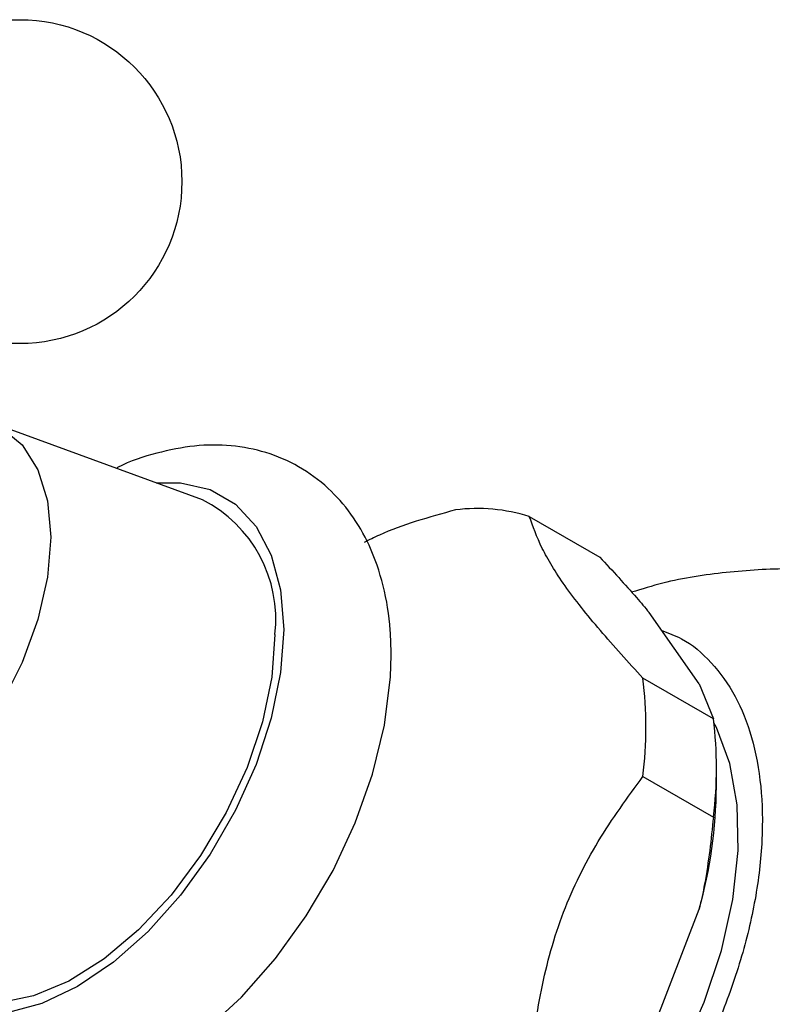
# Model space of a CAD drawing. Units: millimetres. Extents: x 5 to 995, y 5 to 995.
# Drawn here: x 819 to 826, y 314 to 324 of the extents above; entities that cross this region are included whole.
import ezdxf

# ---------------------------------------------------------------- set-up
doc = ezdxf.new("R2010")
doc.units = ezdxf.units.MM

msp = doc.modelspace()

# ---------------------------------------------------------------- linework, layer by layer
at = {"color": 7, "linetype": 'Continuous', "lineweight": 25}
for p, q in [((820.5239, 318.8243), (818.3781, 319.6098)), ((823.8027, 318.6578), (824.5098, 318.2496)), ((825.5073, 316.9797), (825.0054, 317.6938)), ((825.6494, 316.628), (824.9423, 317.0362)), ((825.5073, 316.9797), (825.6494, 316.628)), ((825.6795, 315.9479), (825.6795, 316.152)), ((824.9423, 316.0495), (825.6494, 315.6413)), ((825.0054, 313.4237), (825.5073, 314.7174))]:
    msp.add_line(p, q, dxfattribs=at)
at = {"color": 8, "linetype": 'Continuous', "lineweight": 25, "flags": 128}
for points in [[(818.3781, 319.6098), (818.5047, 319.5507), (818.7163, 319.3752), (818.8734, 319.1263), (818.9702, 318.8137), (819.0029, 318.4494), (818.9702, 318.0474), (818.8734, 317.623), (818.7163, 317.1927), (818.5047, 316.773), (818.247, 316.3799), (817.9529, 316.0286), (817.6338, 315.7327), (817.302, 315.5034), (816.9702, 315.3495), (816.6511, 315.2771), (816.357, 315.2889), (816.0993, 315.3843), (815.9849, 315.4643)], [(820.0607, 318.9939), (820.3055, 318.996), (820.6008, 318.9277), (820.8558, 318.7805), (821.0625, 318.5589), (821.2149, 318.2695), (821.3082, 317.9212), (821.3396, 317.5246)], [(821.3396, 317.5246), (821.3082, 317.0917), (821.2149, 316.6357), (821.0625, 316.1705), (820.8558, 315.7101), (820.6008, 315.2685), (820.3055, 314.8592), (819.9787, 314.4947), (819.6305, 314.1859), (819.2714, 313.9422), (818.9122, 313.7712), (818.564, 313.6779), (818.2372, 313.6652), (817.9419, 313.7335), (817.687, 313.8808), (817.4802, 314.1024), (817.3597, 314.3152)]]:
    msp.add_lwpolyline(points, dxfattribs=at)
at = {"color": 7, "linetype": 'Continuous', "lineweight": 25, "flags": 128}
for points in [[(821.2513, 317.4736), (821.2194, 317.047), (821.125, 316.5974), (820.971, 316.1392), (820.7624, 315.6871), (820.5058, 315.2557), (820.2096, 314.8589), (819.8832, 314.5094), (819.5371, 314.2184), (819.1825, 313.9953), (818.8308, 313.8473), (818.4932, 313.7791), (818.1806, 313.7929), (817.9031, 313.8882), (817.7382, 313.9989)], [(817.0344, 314.5872), (817.0987, 314.1826), (817.2407, 313.7761), (817.423, 313.4635), (817.6521, 313.2047), (817.9484, 312.9881), (818.2762, 312.8469), (818.6253, 312.779), (818.9909, 312.7815), (819.3714, 312.8542), (819.7636, 312.9986), (820.1595, 313.2144), (820.5477, 313.4966), (820.9166, 313.8362), (821.258, 314.2238), (821.5656, 314.6501), (821.8337, 315.1064), (822.057, 315.5834), (822.2305, 316.0718), (822.3498, 316.5627), (822.4104, 317.0479), (822.4173, 317.2669), (822.4173, 317.2669)], [(825.5571, 313.785), (825.7302, 314.3042), (825.8445, 314.8154), (825.897, 315.3063), (825.8864, 315.7645), (825.8131, 316.1789), (825.6789, 316.5392), (825.6547, 316.5861)], [(822.2375, 310.6749), (822.4186, 310.6898), (822.8043, 310.7805), (823.2031, 310.9501), (823.6051, 311.1944), (824.0006, 311.5073), (824.3798, 311.8813), (824.7333, 312.3069), (825.0524, 312.7739), (825.3292, 313.2707), (825.5571, 313.785)]]:
    msp.add_lwpolyline(points, dxfattribs=at)
at = {"color": 7, "linetype": 'Continuous', "lineweight": 25}
msp.add_circle((818.6927, 322.0176), 1.625, dxfattribs=at)
for centre, radius, start, end in [((819.9164, 317.626), 1.3436, 353.48704, 63.11445), ((823.2806, 316.9899), 1.7477, 72.61878, 97.16219), ((820.9161, 316.5429), 4.0563, 353.01397, 6.98603), ((821.6232, 316.1347), 4.0563, 353.01397, 6.98603), ((820.8533, 315.9959), 4.8264, 344.64012, 359.43085)]:
    msp.add_arc(centre, radius, start, end, dxfattribs=at)
for points, knots in [([(822.4173, 317.2669), (822.4153, 317.3509), (822.4099, 317.5912), (822.3486, 317.967), (822.2145, 318.3576), (822.0245, 318.6854), (821.7872, 318.9552), (821.498, 319.1674), (821.1655, 319.3106), (820.8117, 319.3786), (820.4419, 319.3767), (820.0604, 319.2975), (819.7966, 319.2155), (819.6643, 319.1431), (819.6598, 319.1407)], [0, 0, 0, 0, 0.056184, 0.160869, 0.265121, 0.355007, 0.441983, 0.534836, 0.625106, 0.714563, 0.805255, 0.899026, 0.99658, 1, 1, 1, 1]), ([(823.0627, 318.7239), (822.7959, 318.6501), (822.4682, 318.5595), (822.1968, 318.4224), (822.1463, 318.3969)], [0, 0, 0, 0, 0.814221, 1, 1, 1, 1]), ([(824.9423, 317.0362), (824.7954, 317.1977), (824.4987, 317.5237), (824.1394, 317.975), (823.9106, 318.3557), (823.839, 318.556), (823.8027, 318.6578)], [0, 0, 0, 0, 0.244278, 0.493448, 0.742659, 1, 1, 1, 1]), ([(824.5098, 318.2496), (824.6371, 318.1123), (824.8136, 317.9219), (824.9636, 317.7436), (825.0054, 317.6938)], [0, 0, 0, 0, 0.721223, 1, 1, 1, 1]), ([(823.6727, 306.9434), (823.8365, 306.8585), (824.19, 306.6751), (824.7684, 306.4697), (825.392, 306.3147), (826.0303, 306.2298), (826.6749, 306.2141), (827.3184, 306.2689), (827.9743, 306.3978), (828.629, 306.6068), (829.2666, 306.8982), (829.855, 307.2558), (830.3887, 307.6712), (830.8637, 308.1363), (831.2775, 308.6432), (831.6279, 309.1841), (831.914, 309.7518), (832.1353, 310.3393), (832.292, 310.9403), (832.3847, 311.5492), (832.4141, 312.1616), (832.3806, 312.7738), (832.284, 313.3832), (832.1227, 313.9884), (831.8933, 314.588), (831.5901, 315.1799), (831.2204, 315.7374), (830.7942, 316.2463), (830.3273, 316.6953), (829.8595, 317.0569), (829.3865, 317.356), (828.8897, 317.6128), (828.3194, 317.8383), (827.6995, 318.0088), (827.0642, 318.1111), (826.4202, 318.1451), (825.7767, 318.1047), (825.242, 318.0252), (824.9326, 317.9299), (824.8289, 317.8979)], [0, 0, 0, 0, 0.0237891, 0.0513622, 0.0789652, 0.1066095, 0.1342976, 0.1620268, 0.1897919, 0.220408, 0.2505167, 0.2800599, 0.3090786, 0.3376107, 0.3656916, 0.3933553, 0.4206376, 0.447579, 0.4742296, 0.5006551, 0.5269443, 0.5532195, 0.5796476, 0.6064513, 0.6339122, 0.6623562, 0.6921011, 0.7200603, 0.7478707, 0.775549, 0.796216, 0.8200351, 0.8476221, 0.8752161, 0.9028495, 0.9305268, 0.9582461, 0.9860029, 1, 1, 1, 1]), ([(825.1329, 317.5124), (825.1996, 317.4882), (825.3867, 317.4205), (825.6376, 317.2001), (825.8773, 316.8693), (826.0451, 316.4485), (826.1365, 315.9612), (826.1487, 315.4112), (826.0805, 314.8229), (825.9319, 314.2035), (825.7096, 313.5832), (825.4163, 312.9694), (825.067, 312.3927), (824.6654, 311.8576), (824.2316, 311.3899), (823.769, 310.9924), (823.2998, 310.6833), (822.8282, 310.4653), (822.3745, 310.3454), (821.9487, 310.3351), (821.6539, 310.3794), (821.5193, 310.4567), (821.4971, 310.4695)], [0, 0, 0, 0, 0.028963, 0.08125, 0.135032, 0.187725, 0.241919, 0.295108, 0.349827, 0.403203, 0.458145, 0.511171, 0.565763, 0.618288, 0.672356, 0.724541, 0.778248, 0.830282, 0.883825, 0.935864, 0.989404, 1, 1, 1, 1]), ([(823.8027, 313.1122), (823.837, 313.3782), (823.9064, 313.9156), (824.124, 314.6999), (824.4832, 315.4201), (824.7877, 315.8375), (824.9423, 316.0495)], [0, 0, 0, 0, 0.244278, 0.493448, 0.742659, 1, 1, 1, 1]), ([(825.6494, 315.6413), (825.6258, 315.4169), (825.593, 315.1057), (825.526, 314.8021), (825.5073, 314.7174)], [0, 0, 0, 0, 0.7212226, 1, 1, 1, 1])]:
    msp.add_open_spline(points, degree=3, knots=knots, dxfattribs=at)

doc.saveas('drawing.dxf')
